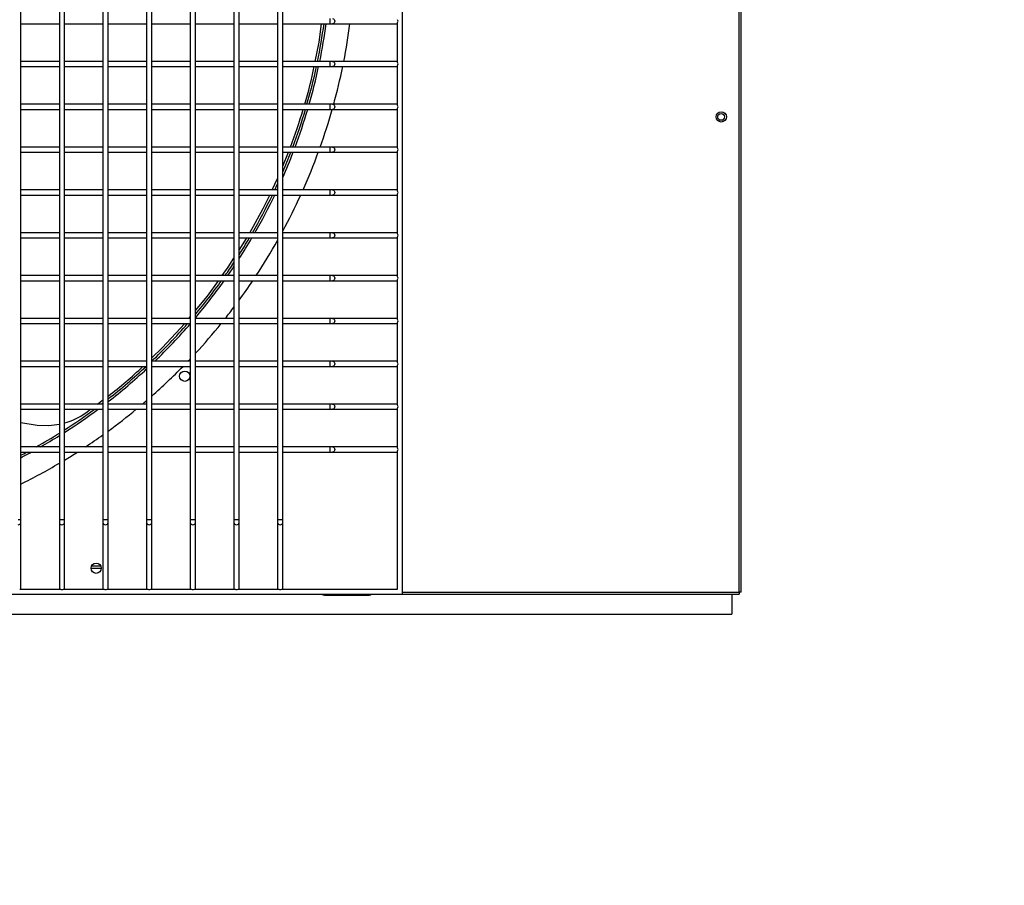
# Model space of a CAD drawing. Units: millimetres. Extents: x -864822 to 951696, y -920258 to 867160.
# Drawn here: x 49865 to 50442, y -9461 to -8954 of the extents above; entities that cross this region are included whole.
import ezdxf

# ---------------------------------------------------------------- set-up
doc = ezdxf.new("R2010")
doc.units = ezdxf.units.MM
doc.header["$LTSCALE"] = 0.0004
doc.header["$MEASUREMENT"] = 0
doc.layers.add('AR_UC_HT_RAS18FSNB_RAS20FSNB', color=7, linetype='Continuous')

msp = doc.modelspace()

# ---------------------------------------------------------------- linework, layer by layer
at = {"layer": 'AR_UC_HT_RAS18FSNB_RAS20FSNB', "color": 9, "linetype": 'Continuous'}
for p, q in [((50089.6284, -9290.85377), (50089.6284, -8532.47641)), ((50287.93657, -9289.59884), (50287.93657, -8533.22978)), ((49865.92714, -8955.30189), (49865.92714, -8930.22327)), ((49888.49789, -8930.22273), (49888.49789, -8955.30135)), ((49891.50733, -8955.30189), (49891.50733, -8930.22327)), ((49914.07808, -8930.22273), (49914.07808, -8955.30135)), ((49917.08752, -8955.30189), (49917.08752, -8930.22327)), ((49939.65827, -8930.22273), (49939.65827, -8955.30135)), ((49942.6677, -8955.30189), (49942.6677, -8930.22327)), ((49965.23846, -8930.22273), (49965.23846, -8955.30135)), ((49968.24789, -8955.30189), (49968.24789, -8930.22327)), ((49990.81865, -8930.22273), (49990.81865, -8955.30135)), ((49993.82808, -8955.30189), (49993.82808, -8930.22327)), ((50016.39884, -8930.22273), (50016.39884, -8955.30135)), ((50019.40827, -8955.30189), (50019.40827, -8930.22327)), ((49865.92714, -8980.3805), (49865.92714, -8955.30189)), ((49865.92714, -8956.8066), (49888.49789, -8956.8066)), ((49888.49789, -8955.30135), (49888.49789, -8980.37997)), ((49891.50733, -8980.3805), (49891.50733, -8955.30189)), ((49891.50733, -8956.8066), (49914.07808, -8956.8066)), ((49914.07808, -8955.30135), (49914.07808, -8980.37997)), ((49917.08752, -8980.3805), (49917.08752, -8955.30189)), ((49917.08752, -8956.8066), (49939.65827, -8956.8066)), ((49939.65827, -8955.30135), (49939.65827, -8980.37997)), ((49942.6677, -8980.3805), (49942.6677, -8955.30189)), ((49942.6677, -8956.8066), (49965.23846, -8956.8066)), ((49965.23846, -8955.30135), (49965.23846, -8980.37997)), ((49968.24789, -8980.3805), (49968.24789, -8955.30189)), ((49968.24789, -8956.8066), (49990.81865, -8956.8066)), ((49990.81865, -8955.30135), (49990.81865, -8980.37997)), ((49993.82808, -8980.3805), (49993.82808, -8955.30189)), ((49993.82808, -8956.8066), (50016.39884, -8956.8066)), ((50016.39884, -8955.30135), (50016.39884, -8980.37997)), ((50019.40827, -8980.3805), (50019.40827, -8955.30189)), ((50019.40827, -8956.8066), (50046.91825, -8956.8066)), ((50046.91825, -8953.79717), (50046.91825, -8956.8066)), ((50046.91825, -8956.8066), (50048.60087, -8956.8066)), ((50048.60087, -8956.8066), (50086.11739, -8956.8066)), ((50086.11739, -8956.8066), (50086.61896, -8956.8066)), ((50086.61896, -8979.52837), (50086.61896, -8956.15401)), ((49888.49789, -8978.87578), (49865.92714, -8978.87578)), ((49865.92714, -9005.45912), (49865.92714, -8980.3805)), ((49888.49789, -8980.37997), (49888.49789, -9005.45858)), ((49914.07808, -8978.87578), (49891.50733, -8978.87578)), ((49891.50733, -9005.45912), (49891.50733, -8980.3805)), ((49914.07808, -8980.37997), (49914.07808, -9005.45858)), ((49939.65827, -8978.87578), (49917.08752, -8978.87578)), ((49917.08752, -9005.45912), (49917.08752, -8980.3805)), ((49939.65827, -8980.37997), (49939.65827, -9005.45858)), ((49965.23846, -8978.87578), (49942.6677, -8978.87578)), ((49942.6677, -9005.45912), (49942.6677, -8980.3805)), ((49965.23846, -8980.37997), (49965.23846, -9005.45858)), ((49990.81865, -8978.87578), (49968.24789, -8978.87578)), ((49968.24789, -9005.45912), (49968.24789, -8980.3805)), ((49990.81865, -8980.37997), (49990.81865, -9005.45858)), ((50016.39884, -8978.87578), (49993.82808, -8978.87578)), ((49993.82808, -9005.45912), (49993.82808, -8980.3805)), ((50016.39884, -8980.37997), (50016.39884, -9005.45858)), ((50046.91825, -8978.87578), (50019.40827, -8978.87578)), ((50019.40827, -9005.45912), (50019.40827, -8980.3805)), ((50048.60087, -8978.87578), (50046.91825, -8978.87578)), ((50046.91825, -8978.87578), (50046.91825, -8981.88522)), ((50086.11739, -8978.87578), (50048.60087, -8978.87578)), ((50086.61896, -8978.87578), (50086.11739, -8978.87578)), ((49865.92714, -8981.88522), (49888.49789, -8981.88522)), ((49891.50733, -8981.88522), (49914.07808, -8981.88522)), ((49917.08752, -8981.88522), (49939.65827, -8981.88522)), ((49942.6677, -8981.88522), (49965.23846, -8981.88522)), ((49968.24789, -8981.88522), (49990.81865, -8981.88522)), ((49993.82808, -8981.88522), (50016.39884, -8981.88522)), ((50019.40827, -8981.88522), (50046.91825, -8981.88522)), ((50046.91825, -8981.88522), (50048.60087, -8981.88522)), ((50048.60087, -8981.88522), (50086.11739, -8981.88522)), ((50086.11739, -8981.88522), (50086.61896, -8981.88522)), ((50086.61896, -9004.60699), (50086.61896, -8981.23263)), ((49888.49789, -9003.9544), (49865.92714, -9003.9544)), ((49914.07808, -9003.9544), (49891.50733, -9003.9544)), ((49939.65827, -9003.9544), (49917.08752, -9003.9544)), ((49965.23846, -9003.9544), (49942.6677, -9003.9544)), ((49990.81865, -9003.9544), (49968.24789, -9003.9544)), ((50016.39884, -9003.9544), (49993.82808, -9003.9544)), ((50046.91825, -9003.9544), (50019.40827, -9003.9544)), ((50048.60087, -9003.9544), (50046.91825, -9003.9544)), ((50046.91825, -9003.9544), (50046.91825, -9006.96383)), ((50086.11739, -9003.9544), (50048.60087, -9003.9544)), ((50086.61896, -9003.9544), (50086.11739, -9003.9544)), ((49865.92714, -9030.53773), (49865.92714, -9005.45912)), ((49865.92714, -9006.96383), (49888.49789, -9006.96383)), ((49888.49789, -9005.45858), (49888.49789, -9030.5372)), ((49891.50733, -9030.53773), (49891.50733, -9005.45912)), ((49891.50733, -9006.96383), (49914.07808, -9006.96383)), ((49914.07808, -9005.45858), (49914.07808, -9030.5372)), ((49917.08752, -9030.53773), (49917.08752, -9005.45912)), ((49917.08752, -9006.96383), (49939.65827, -9006.96383)), ((49939.65827, -9005.45858), (49939.65827, -9030.5372)), ((49942.6677, -9030.53773), (49942.6677, -9005.45912)), ((49942.6677, -9006.96383), (49965.23846, -9006.96383)), ((49965.23846, -9005.45858), (49965.23846, -9030.5372)), ((49968.24789, -9030.53773), (49968.24789, -9005.45912)), ((49968.24789, -9006.96383), (49990.81865, -9006.96383)), ((49990.81865, -9005.45858), (49990.81865, -9030.5372)), ((49993.82808, -9030.53773), (49993.82808, -9005.45912)), ((49993.82808, -9006.96383), (50016.39884, -9006.96383)), ((50016.39884, -9005.45858), (50016.39884, -9030.5372)), ((50019.40827, -9030.53773), (50019.40827, -9005.45912)), ((50019.40827, -9006.96383), (50046.91825, -9006.96383)), ((50046.91825, -9006.96383), (50048.60087, -9006.96383)), ((50048.60087, -9006.96383), (50086.11739, -9006.96383)), ((50086.11739, -9006.96383), (50086.61896, -9006.96383)), ((50086.61896, -9029.68561), (50086.61896, -9006.31125)), ((49888.49789, -9029.03302), (49865.92714, -9029.03302)), ((49865.92714, -9055.61635), (49865.92714, -9030.53773)), ((49865.92714, -9032.04245), (49888.49789, -9032.04245)), ((49888.49789, -9030.5372), (49888.49789, -9055.61581)), ((49914.07808, -9029.03302), (49891.50733, -9029.03302)), ((49891.50733, -9055.61635), (49891.50733, -9030.53773)), ((49891.50733, -9032.04245), (49914.07808, -9032.04245)), ((49914.07808, -9030.5372), (49914.07808, -9055.61581)), ((49939.65827, -9029.03302), (49917.08752, -9029.03302)), ((49917.08752, -9055.61635), (49917.08752, -9030.53773)), ((49917.08752, -9032.04245), (49939.65827, -9032.04245)), ((49939.65827, -9030.5372), (49939.65827, -9055.61581)), ((49965.23846, -9029.03302), (49942.6677, -9029.03302)), ((49942.6677, -9055.61635), (49942.6677, -9030.53773)), ((49942.6677, -9032.04245), (49965.23846, -9032.04245)), ((49965.23846, -9030.5372), (49965.23846, -9055.61581)), ((49990.81865, -9029.03302), (49968.24789, -9029.03302)), ((49968.24789, -9055.61635), (49968.24789, -9030.53773)), ((49968.24789, -9032.04245), (49990.81865, -9032.04245)), ((49990.81865, -9030.5372), (49990.81865, -9055.61581)), ((50016.39884, -9029.03302), (49993.82808, -9029.03302)), ((49993.82808, -9055.61635), (49993.82808, -9030.53773)), ((49993.82808, -9032.04245), (50016.39884, -9032.04245)), ((50016.39884, -9030.5372), (50016.39884, -9055.61581)), ((50046.91825, -9029.03302), (50019.40827, -9029.03302)), ((50019.40827, -9055.61635), (50019.40827, -9030.53773)), ((50019.40827, -9032.04245), (50046.91825, -9032.04245)), ((50019.40827, -9040.11639), (50022.69435, -9032.04245)), ((50048.60087, -9029.03302), (50046.91825, -9029.03302)), ((50046.91825, -9029.03302), (50046.91825, -9032.04245)), ((50046.91825, -9032.04245), (50048.60087, -9032.04245)), ((50086.11739, -9029.03302), (50048.60087, -9029.03302)), ((50048.60087, -9032.04245), (50086.11739, -9032.04245)), ((50086.61896, -9029.03302), (50086.11739, -9029.03302)), ((50086.11739, -9032.04245), (50086.61896, -9032.04245)), ((50086.61896, -9054.76422), (50086.61896, -9031.38986)), ((50013.17142, -9054.11163), (50016.39884, -9047.37476)), ((49888.49789, -9054.11163), (49865.92714, -9054.11163)), ((49865.92714, -9080.69497), (49865.92714, -9055.61635)), ((49888.49789, -9055.61581), (49888.49789, -9080.69443)), ((49914.07808, -9054.11163), (49891.50733, -9054.11163)), ((49891.50733, -9080.69497), (49891.50733, -9055.61635)), ((49914.07808, -9055.61581), (49914.07808, -9080.69443)), ((49939.65827, -9054.11163), (49917.08752, -9054.11163)), ((49917.08752, -9080.69497), (49917.08752, -9055.61635)), ((49939.65827, -9055.61581), (49939.65827, -9080.69443)), ((49965.23846, -9054.11163), (49942.6677, -9054.11163)), ((49942.6677, -9080.69497), (49942.6677, -9055.61635)), ((49965.23846, -9055.61581), (49965.23846, -9080.69443)), ((49990.81865, -9054.11163), (49968.24789, -9054.11163)), ((49968.24789, -9080.69497), (49968.24789, -9055.61635)), ((49990.81865, -9055.61581), (49990.81865, -9080.69443)), ((50016.39884, -9054.11163), (49993.82808, -9054.11163)), ((49993.82808, -9080.69497), (49993.82808, -9055.61635)), ((50016.39884, -9055.61581), (50016.39884, -9080.69443)), ((50046.91825, -9054.11163), (50019.40827, -9054.11163)), ((50019.40827, -9080.69497), (50019.40827, -9055.61635)), ((50048.60087, -9054.11163), (50046.91825, -9054.11163)), ((50046.91825, -9054.11163), (50046.91825, -9057.12107)), ((50086.11739, -9054.11163), (50048.60087, -9054.11163)), ((50086.61896, -9054.11163), (50086.11739, -9054.11163)), ((49865.92714, -9057.12107), (49888.49789, -9057.12107)), ((49891.50733, -9057.12107), (49914.07808, -9057.12107)), ((49917.08752, -9057.12107), (49939.65827, -9057.12107)), ((49942.6677, -9057.12107), (49965.23846, -9057.12107)), ((49968.24789, -9057.12107), (49990.81865, -9057.12107)), ((49993.82808, -9057.12107), (50016.39884, -9057.12107)), ((50019.40827, -9057.12107), (50046.91825, -9057.12107)), ((50046.91825, -9057.12107), (50048.60087, -9057.12107)), ((50048.60087, -9057.12107), (50086.11739, -9057.12107)), ((50086.11739, -9057.12107), (50086.61896, -9057.12107)), ((50086.61896, -9079.84284), (50086.61896, -9056.46848)), ((49888.49789, -9079.19025), (49865.92714, -9079.19025)), ((49865.92714, -9105.77358), (49865.92714, -9080.69497)), ((49865.92714, -9082.19968), (49888.49789, -9082.19968)), ((49888.49789, -9080.69443), (49888.49789, -9105.77305)), ((49914.07808, -9079.19025), (49891.50733, -9079.19025)), ((49891.50733, -9105.77358), (49891.50733, -9080.69497)), ((49891.50733, -9082.19968), (49914.07808, -9082.19968)), ((49914.07808, -9080.69443), (49914.07808, -9105.77305)), ((49939.65827, -9079.19025), (49917.08752, -9079.19025)), ((49917.08752, -9105.77358), (49917.08752, -9080.69497)), ((49917.08752, -9082.19968), (49939.65827, -9082.19968)), ((49939.65827, -9080.69443), (49939.65827, -9105.77305)), ((49965.23846, -9079.19025), (49942.6677, -9079.19025)), ((49942.6677, -9105.77358), (49942.6677, -9080.69497)), ((49942.6677, -9082.19968), (49965.23846, -9082.19968)), ((49965.23846, -9080.69443), (49965.23846, -9105.77305)), ((49990.81865, -9079.19025), (49968.24789, -9079.19025)), ((49968.24789, -9105.77358), (49968.24789, -9080.69497)), ((49968.24789, -9082.19968), (49990.81865, -9082.19968)), ((49990.81865, -9080.69443), (49990.81865, -9105.77305)), ((50016.39884, -9079.19025), (49993.82808, -9079.19025)), ((49993.82808, -9105.77358), (49993.82808, -9080.69497)), ((49993.82808, -9082.19968), (50016.39884, -9082.19968)), ((50016.39884, -9080.69443), (50016.39884, -9105.77305)), ((50046.91825, -9079.19025), (50019.40827, -9079.19025)), ((50019.40827, -9105.77358), (50019.40827, -9080.69497)), ((50019.40827, -9082.19968), (50046.91825, -9082.19968)), ((50048.60087, -9079.19025), (50046.91825, -9079.19025)), ((50046.91825, -9079.19025), (50046.91825, -9082.19968)), ((50046.91825, -9082.19968), (50048.60087, -9082.19968)), ((50086.11739, -9079.19025), (50048.60087, -9079.19025)), ((50048.60087, -9082.19968), (50086.11739, -9082.19968)), ((50086.61896, -9079.19025), (50086.11739, -9079.19025)), ((50086.11739, -9082.19968), (50086.61896, -9082.19968)), ((50086.61896, -9104.92145), (50086.61896, -9081.5471)), ((49888.49789, -9104.26887), (49865.92714, -9104.26887)), ((49865.92714, -9130.8522), (49865.92714, -9105.77358)), ((49865.92714, -9107.2783), (49888.49789, -9107.2783)), ((49888.49789, -9105.77305), (49888.49789, -9130.85166)), ((49914.07808, -9104.26887), (49891.50733, -9104.26887)), ((49891.50733, -9130.8522), (49891.50733, -9105.77358)), ((49891.50733, -9107.2783), (49914.07808, -9107.2783)), ((49914.07808, -9105.77305), (49914.07808, -9130.85166)), ((49939.65827, -9104.26887), (49917.08752, -9104.26887)), ((49917.08752, -9130.8522), (49917.08752, -9105.77358)), ((49917.08752, -9107.2783), (49939.65827, -9107.2783)), ((49939.65827, -9105.77305), (49939.65827, -9130.85166)), ((49965.23846, -9104.26887), (49942.6677, -9104.26887)), ((49942.6677, -9130.8522), (49942.6677, -9105.77358)), ((49942.6677, -9107.2783), (49965.23846, -9107.2783)), ((49965.23846, -9105.77305), (49965.23846, -9130.85166)), ((49990.81865, -9104.26887), (49968.24789, -9104.26887)), ((49968.24789, -9130.8522), (49968.24789, -9105.77358)), ((49968.24789, -9107.2783), (49990.81865, -9107.2783)), ((49990.81865, -9105.77305), (49990.81865, -9130.85166)), ((50016.39884, -9104.26887), (49993.82808, -9104.26887)), ((49993.82808, -9130.8522), (49993.82808, -9105.77358)), ((49993.82808, -9107.2783), (50016.39884, -9107.2783)), ((50016.39884, -9105.77305), (50016.39884, -9130.85166)), ((50046.91825, -9104.26887), (50019.40827, -9104.26887)), ((50019.40827, -9130.8522), (50019.40827, -9105.77358)), ((50019.40827, -9107.2783), (50046.91825, -9107.2783)), ((50048.60087, -9104.26887), (50046.91825, -9104.26887)), ((50046.91825, -9104.26887), (50046.91825, -9107.2783)), ((50046.91825, -9107.2783), (50048.60087, -9107.2783)), ((50086.11739, -9104.26887), (50048.60087, -9104.26887)), ((50048.60087, -9107.2783), (50086.11739, -9107.2783)), ((50086.61896, -9104.26887), (50086.11739, -9104.26887)), ((50086.11739, -9107.2783), (50086.61896, -9107.2783)), ((50086.61896, -9130.00007), (50086.61896, -9106.62571)), ((49888.49789, -9129.34748), (49865.92714, -9129.34748)), ((49865.92714, -9155.93082), (49865.92714, -9130.8522)), ((49888.49789, -9130.85166), (49888.49789, -9155.93028)), ((49914.07808, -9129.34748), (49891.50733, -9129.34748)), ((49891.50733, -9155.93082), (49891.50733, -9130.8522)), ((49914.07808, -9130.85166), (49914.07808, -9155.93028)), ((49939.65827, -9129.34748), (49917.08752, -9129.34748)), ((49917.08752, -9155.93082), (49917.08752, -9130.8522)), ((49939.65827, -9130.85166), (49939.65827, -9155.93028)), ((49965.23846, -9129.34748), (49942.6677, -9129.34748)), ((49942.6677, -9155.93082), (49942.6677, -9130.8522)), ((49964.47506, -9129.34748), (49965.23846, -9128.42116)), ((49965.23846, -9130.85166), (49965.23846, -9155.93028)), ((49990.81865, -9129.34748), (49968.24789, -9129.34748)), ((49968.24789, -9155.93082), (49968.24789, -9130.8522)), ((49990.81865, -9130.85166), (49990.81865, -9155.93028)), ((50016.39884, -9129.34748), (49993.82808, -9129.34748)), ((49993.82808, -9155.93082), (49993.82808, -9130.8522)), ((50016.39884, -9130.85166), (50016.39884, -9155.93028)), ((50046.91825, -9129.34748), (50019.40827, -9129.34748)), ((50019.40827, -9155.93082), (50019.40827, -9130.8522)), ((50048.60087, -9129.34748), (50046.91825, -9129.34748)), ((50046.91825, -9129.34748), (50046.91825, -9132.35692)), ((50086.11739, -9129.34748), (50048.60087, -9129.34748)), ((50086.61896, -9129.34748), (50086.11739, -9129.34748)), ((49865.92714, -9132.35692), (49888.49789, -9132.35692)), ((49891.50733, -9132.35692), (49914.07808, -9132.35692)), ((49917.08752, -9132.35692), (49939.65827, -9132.35692)), ((49942.6677, -9132.35692), (49965.23846, -9132.35692)), ((49968.24789, -9132.35692), (49990.81865, -9132.35692)), ((49993.82808, -9132.35692), (50016.39884, -9132.35692)), ((50019.40827, -9132.35692), (50046.91825, -9132.35692)), ((50046.91825, -9132.35692), (50048.60087, -9132.35692)), ((50048.60087, -9132.35692), (50086.11739, -9132.35692)), ((50086.11739, -9132.35692), (50086.61896, -9132.35692)), ((50086.61896, -9155.07869), (50086.61896, -9131.70433)), ((49888.49789, -9154.4261), (49865.92714, -9154.4261)), ((49865.92714, -9181.00943), (49865.92714, -9155.93082)), ((49865.92714, -9157.43553), (49888.49789, -9157.43553)), ((49888.49789, -9155.93028), (49888.49789, -9181.0089)), ((49914.07808, -9154.4261), (49891.50733, -9154.4261)), ((49891.50733, -9181.00943), (49891.50733, -9155.93082)), ((49891.50733, -9157.43553), (49914.07808, -9157.43553)), ((49914.07808, -9155.93028), (49914.07808, -9181.0089)), ((49939.65827, -9154.4261), (49917.08752, -9154.4261)), ((49917.08752, -9181.00943), (49917.08752, -9155.93082)), ((49917.08752, -9157.43553), (49939.65827, -9157.43553)), ((49939.65827, -9155.93028), (49939.65827, -9181.0089)), ((49965.23846, -9154.4261), (49942.6677, -9154.4261)), ((49942.6677, -9181.00943), (49942.6677, -9155.93082)), ((49942.6677, -9157.43553), (49965.23846, -9157.43553)), ((49965.23846, -9155.93028), (49965.23846, -9181.0089)), ((49990.81865, -9154.4261), (49968.24789, -9154.4261)), ((49968.24789, -9181.00943), (49968.24789, -9155.93082)), ((49968.24789, -9157.43553), (49990.81865, -9157.43553)), ((49990.81865, -9155.93028), (49990.81865, -9181.0089)), ((50016.39884, -9154.4261), (49993.82808, -9154.4261)), ((49993.82808, -9181.00943), (49993.82808, -9155.93082)), ((49993.82808, -9157.43553), (50016.39884, -9157.43553)), ((50016.39884, -9155.93028), (50016.39884, -9181.0089)), ((50046.91825, -9154.4261), (50019.40827, -9154.4261)), ((50019.40827, -9181.00943), (50019.40827, -9155.93082)), ((50019.40827, -9157.43553), (50046.91825, -9157.43553)), ((50048.60087, -9154.4261), (50046.91825, -9154.4261)), ((50046.91825, -9154.4261), (50046.91825, -9157.43553)), ((50046.91825, -9157.43553), (50048.60087, -9157.43553)), ((50086.11739, -9154.4261), (50048.60087, -9154.4261)), ((50048.60087, -9157.43553), (50086.11739, -9157.43553)), ((50086.61896, -9154.4261), (50086.11739, -9154.4261)), ((50086.11739, -9157.43553), (50086.61896, -9157.43553)), ((50086.61896, -9180.1573), (50086.61896, -9156.78294)), ((49910.83769, -9179.50472), (49914.07808, -9177.06019)), ((49888.49789, -9179.50472), (49865.92714, -9179.50472)), ((49865.92714, -9206.08805), (49865.92714, -9181.00943)), ((49865.92714, -9182.51415), (49888.49789, -9182.51415)), ((49888.49789, -9181.0089), (49888.49789, -9206.08751)), ((49914.07808, -9179.50472), (49891.50733, -9179.50472)), ((49891.50733, -9206.08805), (49891.50733, -9181.00943)), ((49891.50733, -9182.51415), (49914.07808, -9182.51415)), ((49903.94446, -9184.70492), (49906.84848, -9182.51415)), ((49914.07808, -9181.0089), (49914.07808, -9206.08751)), ((49939.65827, -9179.50472), (49917.08752, -9179.50472)), ((49917.08752, -9206.08805), (49917.08752, -9181.00943)), ((49917.08752, -9182.51415), (49939.65827, -9182.51415)), ((49939.65827, -9181.0089), (49939.65827, -9206.08751)), ((49965.23846, -9179.50472), (49942.6677, -9179.50472)), ((49942.6677, -9206.08805), (49942.6677, -9181.00943)), ((49942.6677, -9182.51415), (49965.23846, -9182.51415)), ((49965.23846, -9181.0089), (49965.23846, -9206.08751)), ((49990.81865, -9179.50472), (49968.24789, -9179.50472)), ((49968.24789, -9206.08805), (49968.24789, -9181.00943)), ((49968.24789, -9182.51415), (49990.81865, -9182.51415)), ((49990.81865, -9181.0089), (49990.81865, -9206.08751)), ((50016.39884, -9179.50472), (49993.82808, -9179.50472)), ((49993.82808, -9206.08805), (49993.82808, -9181.00943)), ((49993.82808, -9182.51415), (50016.39884, -9182.51415)), ((50016.39884, -9181.0089), (50016.39884, -9206.08751)), ((50046.91825, -9179.50472), (50019.40827, -9179.50472)), ((50019.40827, -9206.08805), (50019.40827, -9181.00943)), ((50019.40827, -9182.51415), (50046.91825, -9182.51415)), ((50048.60087, -9179.50472), (50046.91825, -9179.50472)), ((50046.91825, -9179.50472), (50046.91825, -9182.51415)), ((50046.91825, -9182.51415), (50048.60087, -9182.51415)), ((50086.11739, -9179.50472), (50048.60087, -9179.50472)), ((50048.60087, -9182.51415), (50086.11739, -9182.51415)), ((50086.61896, -9179.50472), (50086.11739, -9179.50472)), ((50086.11739, -9182.51415), (50086.61896, -9182.51415)), ((50086.61896, -9205.23592), (50086.61896, -9181.86156)), ((49865.92714, -9190.23199), (49875.58361, -9191.7792)), ((49888.49789, -9204.58333), (49865.92714, -9204.58333)), ((49914.07808, -9204.58333), (49891.50733, -9204.58333)), ((49939.65827, -9204.58333), (49917.08752, -9204.58333)), ((49965.23846, -9204.58333), (49942.6677, -9204.58333)), ((49990.81865, -9204.58333), (49968.24789, -9204.58333)), ((50016.39884, -9204.58333), (49993.82808, -9204.58333)), ((50046.91825, -9204.58333), (50019.40827, -9204.58333)), ((50048.60087, -9204.58333), (50046.91825, -9204.58333)), ((50046.91825, -9204.58333), (50046.91825, -9207.59277)), ((50086.11739, -9204.58333), (50048.60087, -9204.58333)), ((50086.61896, -9204.58333), (50086.11739, -9204.58333)), ((49865.92714, -9247.16645), (49865.92714, -9206.08805)), ((49865.92714, -9207.59277), (49888.49789, -9207.59277)), ((49888.49789, -9206.08751), (49888.49789, -9247.16645)), ((49891.50733, -9247.16645), (49891.50733, -9206.08805)), ((49891.50733, -9207.59277), (49914.07808, -9207.59277)), ((49914.07808, -9206.08751), (49914.07808, -9247.16645)), ((49917.08752, -9247.16645), (49917.08752, -9206.08805)), ((49917.08752, -9207.59277), (49939.65827, -9207.59277)), ((49939.65827, -9206.08751), (49939.65827, -9247.16645)), ((49942.6677, -9247.16645), (49942.6677, -9206.08805)), ((49942.6677, -9207.59277), (49965.23846, -9207.59277)), ((49965.23846, -9206.08751), (49965.23846, -9247.16645)), ((49968.24789, -9247.16645), (49968.24789, -9206.08805)), ((49968.24789, -9207.59277), (49990.81865, -9207.59277)), ((49990.81865, -9206.08751), (49990.81865, -9247.16645)), ((49993.82808, -9247.16645), (49993.82808, -9206.08805)), ((49993.82808, -9207.59277), (50016.39884, -9207.59277)), ((50016.39884, -9206.08751), (50016.39884, -9247.16645)), ((50019.40827, -9247.16645), (50019.40827, -9206.08805)), ((50019.40827, -9207.59277), (50046.91825, -9207.59277)), ((50046.91825, -9207.59277), (50048.60087, -9207.59277)), ((50048.60087, -9207.59277), (50086.11739, -9207.59277)), ((50086.11739, -9207.59277), (50086.61896, -9207.59277)), ((50086.61896, -9287.84434), (50086.61896, -9206.94018)), ((49864.42242, -9247.16645), (49865.92714, -9247.16645)), ((49865.92714, -9248.84907), (49865.92714, -9247.16645)), ((49865.92714, -9287.34277), (49865.92714, -9248.84907)), ((49888.49789, -9247.16645), (49888.49789, -9248.84907)), ((49888.49789, -9247.16645), (49890.00261, -9247.16645)), ((49888.49789, -9248.84907), (49888.49789, -9287.34277)), ((49890.00261, -9247.16645), (49891.50733, -9247.16645)), ((49891.50733, -9248.84907), (49891.50733, -9247.16645)), ((49891.50733, -9287.34277), (49891.50733, -9248.84907)), ((49914.07808, -9247.16645), (49914.07808, -9248.84907)), ((49914.07808, -9247.16645), (49915.5828, -9247.16645)), ((49914.07808, -9248.84907), (49914.07808, -9287.34277)), ((49915.5828, -9247.16645), (49917.08752, -9247.16645)), ((49917.08752, -9248.84907), (49917.08752, -9247.16645)), ((49917.08752, -9287.34277), (49917.08752, -9248.84907)), ((49939.65827, -9247.16645), (49939.65827, -9248.84907)), ((49939.65827, -9247.16645), (49941.16299, -9247.16645)), ((49939.65827, -9248.84907), (49939.65827, -9287.34277)), ((49941.16299, -9247.16645), (49942.6677, -9247.16645)), ((49942.6677, -9248.84907), (49942.6677, -9247.16645)), ((49942.6677, -9287.34277), (49942.6677, -9248.84907)), ((49965.23846, -9247.16645), (49965.23846, -9248.84907)), ((49965.23846, -9247.16645), (49966.74318, -9247.16645)), ((49965.23846, -9248.84907), (49965.23846, -9287.34277)), ((49966.74318, -9247.16645), (49968.24789, -9247.16645)), ((49968.24789, -9248.84907), (49968.24789, -9247.16645)), ((49968.24789, -9287.34277), (49968.24789, -9248.84907)), ((49990.81865, -9247.16645), (49990.81865, -9248.84907)), ((49990.81865, -9247.16645), (49992.32336, -9247.16645)), ((49990.81865, -9248.84907), (49990.81865, -9287.34277)), ((49992.32336, -9247.16645), (49993.82808, -9247.16645)), ((49993.82808, -9248.84907), (49993.82808, -9247.16645)), ((49993.82808, -9287.34277), (49993.82808, -9248.84907)), ((50016.39884, -9247.16645), (50016.39884, -9248.84907)), ((50016.39884, -9247.16645), (50017.90355, -9247.16645)), ((50016.39884, -9248.84907), (50016.39884, -9287.34277)), ((50017.90355, -9247.16645), (50019.40827, -9247.16645)), ((50019.40827, -9248.84907), (50019.40827, -9247.16645)), ((50019.40827, -9287.34277), (50019.40827, -9248.84907)), ((49907.37396, -9274.26076), (49912.75905, -9274.26076)), ((49907.0584, -9275.51569), (49913.07462, -9275.51569)), ((49865.27455, -9287.84434), (49889.15048, -9287.84434)), ((49865.92714, -9287.84434), (49865.92714, -9287.34277)), ((49888.49789, -9287.34277), (49888.49789, -9287.84434)), ((49890.85474, -9287.84434), (49914.73067, -9287.84434)), ((49891.50733, -9287.84434), (49891.50733, -9287.34277)), ((49914.07808, -9287.34277), (49914.07808, -9287.84434)), ((49916.43493, -9287.84434), (49940.31086, -9287.84434)), ((49917.08752, -9287.84434), (49917.08752, -9287.34277)), ((49939.65827, -9287.34277), (49939.65827, -9287.84434)), ((49942.01512, -9287.84434), (49965.89105, -9287.84434)), ((49942.6677, -9287.84434), (49942.6677, -9287.34277)), ((49965.23846, -9287.34277), (49965.23846, -9287.84434)), ((49967.5953, -9287.84434), (49991.47124, -9287.84434)), ((49968.24789, -9287.84434), (49968.24789, -9287.34277)), ((49990.81865, -9287.34277), (49990.81865, -9287.84434)), ((49993.17549, -9287.84434), (50017.05142, -9287.84434)), ((49993.82808, -9287.84434), (49993.82808, -9287.34277)), ((50016.39884, -9287.34277), (50016.39884, -9287.84434)), ((50018.75568, -9287.84434), (50086.61896, -9287.84434)), ((50019.40827, -9287.84434), (50019.40827, -9287.34277)), ((50045.39072, -9291.4677), (50068.46305, -9291.4677)), ((50089.6284, -9290.85377), (50286.68264, -9290.85377)), ((50282.42028, -9290.85377), (50282.42028, -9302.55244)), ((49067.42028, -9302.55244), (50282.42028, -9302.55244))]:
    msp.add_line(p, q, dxfattribs=at)
at = {"layer": 'AR_UC_HT_RAS18FSNB_RAS20FSNB', "color": 7, "linetype": 'Continuous'}
for p, q in [((50286.68264, -9289.59884), (50286.68164, -8533.22978)), ((49331.25104, -9290.85377), (50089.6284, -9290.85377)), ((50089.6284, -9289.59884), (50286.68264, -9289.59884)), ((50287.93657, -9289.59884), (50286.68264, -9289.59884)), ((50286.68264, -9289.59884), (50286.68264, -9289.59884)), ((50286.68264, -9289.59884), (50286.68264, -9290.85377))]:
    msp.add_line(p, q, dxfattribs=at)
at = {"layer": 'AR_UC_HT_RAS18FSNB_RAS20FSNB', "color": 9, "linetype": 'Continuous', "flags": 128}
for points in [[(50038.35743, -8978.87578), (50040.63255, -8967.59693), (50042.16771, -8956.8066)], [(50048.60087, -8953.79717), (50049.0838, -8953.91171), (50049.49321, -8954.23789), (50049.76677, -8954.72605), (50049.86283, -8955.30189), (50049.76677, -8955.87772), (50049.49321, -8956.36588), (50049.0838, -8956.69206), (50048.60087, -8956.8066)], [(50048.60087, -8978.87578), (50049.0838, -8978.99032), (50049.49321, -8979.31651), (50049.76677, -8979.80467), (50049.86283, -8980.3805), (50049.76677, -8980.95633), (50049.49321, -8981.4445), (50049.0838, -8981.77068), (50048.60087, -8981.88522)], [(50048.60087, -9003.9544), (50049.0838, -9004.06894), (50049.49321, -9004.39512), (50049.76677, -9004.88329), (50049.86283, -9005.45912), (50049.76677, -9006.03495), (50049.49321, -9006.52311), (50049.0838, -9006.8493), (50048.60087, -9006.96383)], [(50048.60087, -9029.03302), (50049.0838, -9029.14756), (50049.49321, -9029.47374), (50049.76677, -9029.9619), (50049.86283, -9030.53773), (50049.76677, -9031.11356), (50049.49321, -9031.60173), (50049.0838, -9031.92791), (50048.60087, -9032.04245)], [(50048.60087, -9054.11163), (50049.0838, -9054.22617), (50049.49321, -9054.55236), (50049.76677, -9055.04052), (50049.86283, -9055.61635), (50049.76677, -9056.19218), (50049.49321, -9056.68035), (50049.0838, -9057.00653), (50048.60087, -9057.12107)], [(50000.07159, -9079.19025), (50007.97085, -9064.96724), (50011.72969, -9057.12107)], [(49993.82808, -9089.42873), (49998.21867, -9082.52651), (49998.40019, -9082.19968)], [(50048.60087, -9079.19025), (50049.0838, -9079.30479), (50049.49321, -9079.63097), (50049.76677, -9080.11914), (50049.86283, -9080.69497), (50049.76677, -9081.2708), (50049.49321, -9081.75896), (50049.0838, -9082.08514), (50048.60087, -9082.19968)], [(49983.95382, -9104.26887), (49987.49166, -9099.38987), (49990.81865, -9094.1597)], [(49968.24789, -9124.76948), (49975.24489, -9116.27925), (49981.77163, -9107.2783)], [(50048.60087, -9104.26887), (50049.0838, -9104.38341), (50049.49321, -9104.70959), (50049.76677, -9105.19775), (50049.86283, -9105.77358), (50049.76677, -9106.34941), (50049.49321, -9106.83758), (50049.0838, -9107.16376), (50048.60087, -9107.2783)], [(50048.60087, -9129.34748), (50049.0838, -9129.46202), (50049.49321, -9129.7882), (50049.76677, -9130.27637), (50049.86283, -9130.8522), (50049.76677, -9131.42803), (50049.49321, -9131.9162), (50049.0838, -9132.24238), (50048.60087, -9132.35692)], [(49942.6677, -9152.40709), (49948.71791, -9146.62238), (49961.98904, -9132.35692)], [(50048.60087, -9154.4261), (50049.0838, -9154.54064), (50049.49321, -9154.86682), (50049.76677, -9155.35499), (50049.86283, -9155.93082), (50049.76677, -9156.50665), (50049.49321, -9156.99481), (50049.0838, -9157.32099), (50048.60087, -9157.43553)], [(50048.60087, -9179.50472), (50049.0838, -9179.61926), (50049.49321, -9179.94544), (50049.76677, -9180.4336), (50049.86283, -9181.00943), (50049.76677, -9181.58526), (50049.49321, -9182.07343), (50049.0838, -9182.39961), (50048.60087, -9182.51415)], [(49875.58361, -9191.7792), (49882.42075, -9192.07321), (49888.49789, -9191.2854)], [(50048.60087, -9204.58333), (50049.0838, -9204.69787), (50049.49321, -9205.02405), (50049.76677, -9205.51222), (50049.86283, -9206.08805), (50049.76677, -9206.66388), (50049.49321, -9207.15204), (50049.0838, -9207.47823), (50048.60087, -9207.59277)], [(49864.42242, -9250.11103), (49864.99825, -9250.01497), (49865.48642, -9249.74141), (49865.8126, -9249.332), (49865.92714, -9248.84907)], [(49888.49789, -9248.84907), (49888.61243, -9249.332), (49888.93861, -9249.74141), (49889.42678, -9250.01497), (49890.00261, -9250.11103)], [(49890.00261, -9250.11103), (49890.57844, -9250.01497), (49891.06661, -9249.74141), (49891.39279, -9249.332), (49891.50733, -9248.84907)], [(49914.07808, -9248.84907), (49914.19262, -9249.332), (49914.5188, -9249.74141), (49915.00697, -9250.01497), (49915.5828, -9250.11103)], [(49915.5828, -9250.11103), (49916.15863, -9250.01497), (49916.64679, -9249.74141), (49916.97298, -9249.332), (49917.08752, -9248.84907)], [(49939.65827, -9248.84907), (49939.77281, -9249.332), (49940.09899, -9249.74141), (49940.58716, -9250.01497), (49941.16299, -9250.11103)], [(49941.16299, -9250.11103), (49941.73882, -9250.01497), (49942.22698, -9249.74141), (49942.55316, -9249.332), (49942.6677, -9248.84907)], [(49965.23846, -9248.84907), (49965.353, -9249.332), (49965.67918, -9249.74141), (49966.16735, -9250.01497), (49966.74318, -9250.11103)], [(49966.74318, -9250.11103), (49967.31901, -9250.01497), (49967.80717, -9249.74141), (49968.13335, -9249.332), (49968.24789, -9248.84907)], [(49990.81865, -9248.84907), (49990.93319, -9249.332), (49991.25937, -9249.74141), (49991.74753, -9250.01497), (49992.32336, -9250.11103)], [(49992.32336, -9250.11103), (49992.8992, -9250.01497), (49993.38736, -9249.74141), (49993.71354, -9249.332), (49993.82808, -9248.84907)], [(50016.39884, -9248.84907), (50016.51338, -9249.332), (50016.83956, -9249.74141), (50017.32772, -9250.01497), (50017.90355, -9250.11103)], [(50017.90355, -9250.11103), (50018.47938, -9250.01497), (50018.96755, -9249.74141), (50019.29373, -9249.332), (50019.40827, -9248.84907)]]:
    msp.add_lwpolyline(points, dxfattribs=at)
at = {"layer": 'AR_UC_HT_RAS18FSNB_RAS20FSNB', "color": 7, "linetype": 'Continuous'}
for centre, radius in [((50276.29909, -9011.33855), 3.00943), ((50276.19978, -9011.33755), 2.00629)]:
    msp.add_circle(centre, radius, dxfattribs=at)
at = {"layer": 'AR_UC_HT_RAS18FSNB_RAS20FSNB', "color": 9, "linetype": 'Continuous'}
for centre in [(49961.95919, -9163.18457), (49910.06651, -9275.60497)]:
    msp.add_circle(centre, 3.00943, dxfattribs=at)
for centre, radius, start, end in [((-166422.70627, 407191.77536), 459968.204, 297.6299999999, 297.6299999999), ((491727.62173, 116723.96036), 459968.204, 194.773, 194.773), ((491727.62173, 116723.96036), 459968.204, 194.773, 194.773), ((-404853.47927, 86973.18836), 459968.204, 349.059, 349.059), ((138636.12973, 77780.13136), 120732.254, 220.4090000001, 220.4090000001), ((-49885.03227, 71618.84136), 120732.254, 323.266, 323.266), ((-163359.59627, -56028.65564), 217514.437, 14.774, 14.774), ((-163359.59627, -56028.65564), 217514.437, 14.774, 14.774), ((-303155.66127, -299092.51964), 459968.204, 40.4869999999, 40.4869999999), ((-69831.94227, -31140.29164), 120732.254, 14.6950000001, 14.6950000001), ((-69831.94227, -31140.29164), 120732.254, 14.6950000001, 14.6950000001), ((102693.03873, -107385.42664), 120732.254, 117.5519999999, 117.5519999999), ((62090.21573, -460289.99564), 459968.204, 91.916, 91.916), ((49709.43758, -8910.66295), 337.30739, 348.33275198, 352.13728193), ((49709.43758, -8910.66295), 338.56132, 348.3765679, 352.16658627), ((49709.43758, -8910.66295), 352.35456, 348.83754771, 352.47504462), ((50086.07284, -8956.18076), 0.62743, 274.07139143, 330.50649582), ((50085.62564, -8955.30189), 1.30874, 319.37510815, 40.62489185), ((50086.07284, -8979.50163), 0.62743, 29.49350456, 85.92860792), ((50085.62564, -8980.3805), 1.30874, 319.37510829, 40.62489171), ((49847.48439, -8945.95291), 193.62922, 342.56946746, 349.30547317), ((49709.43758, -8910.66295), 337.30739, 343.94398775, 347.810279), ((49709.43758, -8910.66295), 338.56132, 344.00505223, 347.85611588), ((49709.43758, -8910.66295), 352.35456, 344.64696078, 348.33831716), ((50086.07284, -8981.25938), 0.62743, 274.07139182, 330.50649706), ((50086.07284, -9004.58024), 0.62743, 29.49350502, 85.92860631), ((49790.90936, -8938.6572), 249.92273, 338.80058601, 344.13861328), ((49709.43758, -8910.66295), 337.30739, 339.45601202, 343.41132837), ((49709.43758, -8910.66295), 338.56132, 339.53551791, 343.47453385), ((49709.43758, -8910.66295), 352.35456, 340.37027802, 344.13886641), ((50086.07284, -9006.33799), 0.62743, 274.07139288, 330.50649517), ((50085.62564, -9005.45912), 1.30874, 319.37510791, 40.62489209), ((49709.43758, -8910.66295), 338.56132, 336.28432479, 338.99094084), ((49709.43758, -8910.66295), 337.30739, 336.77394978, 338.90911843), ((49709.43758, -8910.66295), 352.35456, 335.97629368, 339.84987422), ((50086.07284, -9029.65886), 0.62743, 29.49350399, 85.92860721), ((50086.07284, -9031.41661), 0.62743, 274.07139217, 330.50649473), ((50085.62564, -9030.53773), 1.30874, 319.37510802, 40.62489198), ((49709.43758, -8910.66295), 337.30739, 334.83187579, 335.51007825), ((49709.43758, -8910.66295), 338.56132, 334.93154779, 335.04829648), ((50086.07284, -9054.73748), 0.62743, 29.49350256, 85.92860886), ((50085.62564, -9055.61635), 1.30874, 319.37510815, 40.62489185), ((49709.43758, -8910.66295), 337.30739, 330.02478826, 334.26574231), ((49709.43758, -8910.66295), 338.56132, 330.14710819, 334.36798285), ((49709.43758, -8910.66295), 352.35456, 331.60769654, 335.43939577), ((50086.07284, -9056.49522), 0.62743, 274.07139115, 330.50649615), ((49709.43758, -8910.66295), 338.56132, 327.13980674, 329.55814487), ((49709.43758, -8910.66295), 337.30739, 327.47103373, 329.43289138), ((49709.43758, -8910.66295), 352.35456, 326.66979601, 330.59506557), ((50086.07284, -9079.81609), 0.62743, 29.49350358, 85.92860729), ((50086.07284, -9081.57384), 0.62743, 274.07139321, 330.50649587), ((50085.62564, -9080.69497), 1.30874, 319.37510816, 40.62489184), ((49709.43758, -8910.66295), 337.30739, 324.97213713, 326.53239665), ((49709.43758, -8910.66295), 338.56132, 325.12074471, 326.21274045), ((49709.43758, -8910.66295), 338.56132, 319.8573293, 324.49754926), ((49709.43758, -8910.66295), 337.30739, 320.11055188, 324.34546315), ((49709.43758, -8910.66295), 352.35456, 323.81496953, 326.0821082), ((50086.07284, -9104.89471), 0.62743, 29.49350568, 85.92860541), ((50086.07284, -9106.65246), 0.62743, 274.07139252, 330.50649592), ((50085.62564, -9105.77358), 1.30874, 319.37510818, 40.62489182), ((49709.43758, -8910.66295), 352.35456, 321.63728069, 322.99411249), ((50086.07284, -9129.97333), 0.62743, 29.49350429, 85.92860702), ((50085.62564, -9130.8522), 1.30874, 319.37510812, 40.62489188), ((49709.43758, -8910.66295), 337.30739, 313.72433824, 318.90981888), ((49709.43758, -8910.66295), 338.56132, 313.94576419, 319.09461489), ((49709.43758, -8910.66295), 352.35456, 317.26639584, 321.01044938), ((50086.07284, -9131.73107), 0.62743, 274.07139332, 330.50649518), ((49709.43758, -8910.66295), 352.35456, 316.22627602, 316.55008359), ((49796.72112, -9013.27325), 201.43409, 306.69443432, 314.30107281), ((49709.43758, -8910.66295), 337.30739, 307.99628709, 312.97967899), ((49709.43758, -8910.66295), 338.56132, 307.83070196, 312.84341151), ((49709.43758, -8910.66295), 352.35456, 311.44638076, 315.54466589), ((50086.07284, -9155.05194), 0.62743, 29.49350531, 85.92860546), ((50086.07284, -9156.80969), 0.62743, 274.07139229, 330.50649645), ((50085.62564, -9155.93082), 1.30874, 319.37510805, 40.62489195), ((49709.43758, -8910.66295), 338.56132, 302.53228894, 306.5863015), ((49709.43758, -8910.66295), 337.30739, 302.66825385, 306.2983838), ((49709.43758, -8910.66295), 337.30739, 307.1532426, 307.35044145), ((49709.43758, -8910.66295), 352.35456, 306.10883884, 309.50875295), ((49709.43758, -8910.66295), 352.35456, 310.2718088, 310.7967706), ((50086.07284, -9180.13056), 0.62743, 29.4935036, 85.92860883), ((50086.07284, -9181.88831), 0.62743, 274.07139152, 330.50649657), ((50085.62564, -9181.00943), 1.30874, 319.37510797, 40.62489203), ((49882.08886, -9154.06172), 37.63871, 284.49132491, 305.49753563), ((49709.43758, -8910.66295), 337.30739, 299.38147441, 302.06304214), ((49709.43758, -8910.66295), 338.56132, 299.75619174, 301.93021219), ((49709.43758, -8910.66295), 352.35456, 303.47143857, 305.50542741), ((50086.07284, -9205.20917), 0.62743, 29.49350416, 85.92860721), ((50085.62564, -9206.08805), 1.30874, 319.37510824, 40.62489176), ((49709.43758, -8910.66295), 338.56132, 297.53040522, 298.71337064), ((49709.43758, -8910.66295), 337.30739, 297.64148353, 298.3221), ((49709.43758, -8910.66295), 352.35456, 301.11270121, 302.57346974), ((50086.07284, -9206.96692), 0.62743, 274.07139158, 330.50649619), ((49709.43758, -8910.66295), 352.35456, 296.36738717, 300.54282311), ((49865.3013, -9287.29822), 0.62743, 299.49350498, 355.9286031), ((49889.12374, -9287.29822), 0.62743, 184.07139247, 240.50649601), ((49890.00261, -9286.85102), 1.30874, 229.37510819, 310.6248917), ((49890.88148, -9287.29822), 0.62743, 299.49350403, 355.92860763), ((49914.70392, -9287.29822), 0.62743, 184.07139755, 240.5064949), ((49915.5828, -9286.85102), 1.30874, 229.37510812, 310.62489192), ((49916.46167, -9287.29822), 0.62743, 299.49350418, 355.92860701), ((49940.28411, -9287.29822), 0.62743, 184.07139561, 240.50649518), ((49941.16299, -9286.85102), 1.30874, 229.37510836, 310.62489164), ((49942.04186, -9287.29822), 0.62743, 299.49350397, 355.92860679), ((49965.8643, -9287.29822), 0.62743, 184.07139382, 240.50649672), ((49966.74318, -9286.85102), 1.30874, 229.37510805, 310.62489182), ((49967.62205, -9287.29822), 0.62743, 299.49350402, 355.92860351), ((49991.44449, -9287.29822), 0.62743, 184.07139363, 240.50649526), ((49992.32336, -9286.85102), 1.30874, 229.37510825, 310.62489183), ((49993.20224, -9287.29822), 0.62743, 299.49350483, 355.9286068), ((50017.02468, -9287.29822), 0.62743, 184.07139422, 240.50649592), ((50017.90355, -9286.85102), 1.30874, 229.37510827, 310.62489176), ((50018.78243, -9287.29822), 0.62743, 299.49350349, 355.92860425), ((50045.39072, -9283.94411), 7.52358, 246.69328246, 270), ((50068.46305, -9283.94411), 7.52358, 270, 293.30671754)]:
    msp.add_arc(centre, radius, start, end, dxfattribs=at)

doc.saveas('drawing.dxf')
